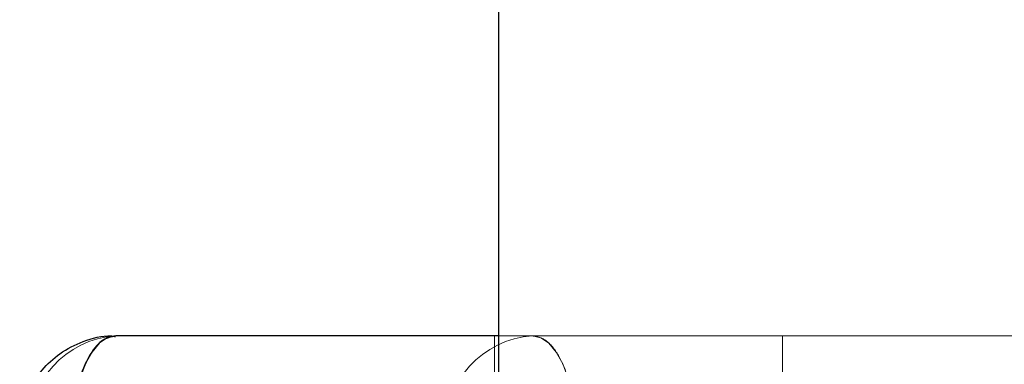
# Paper-space layout 'Sheet2' of a CAD drawing. Units: inches. Extents: x 0.1 to 16.8, y 0.1 to 10.9.
# Drawn here: x 4.4 to 4.5, y 4 to 4.1 of the extents above; entities that cross this region are included whole.
import ezdxf

# ---------------------------------------------------------------- set-up
doc = ezdxf.new("R2010")
doc.units = ezdxf.units.IN
doc.header["$MEASUREMENT"] = 0
doc.linetypes.add('HIDDEN', pattern=[0.07500000000000001, 0.05, -0.025])

psp = doc.layouts.new('Sheet2')

# ---------------------------------------------------------------- linework, layer by layer
at = {"color": 7, "linetype": 'Continuous', "lineweight": 25}
for p, q in [((4.491897845488482, 4.783283868317157), (4.491897845488482, 2.533283868317157)), ((4.491897845488482, 4.03984554810718), (4.452646969778451, 4.03984554810718))]:
    psp.add_line(p, q, dxfattribs=at)
at = {"color": 7, "linetype": 'HIDDEN', "lineweight": 18}
for p, q in [((4.491491632023099, 4.03492428826466), (4.491491632023099, 4.03984554810718)), ((5.350339585690109, 4.03984554810718), (4.491897845488482, 4.03984554810718)), ((4.521019191078217, 4.03984554810718), (4.521019191078217, 4.03492428826466))]:
    psp.add_line(p, q, dxfattribs=at)
at = {"color": 7, "linetype": 'Continuous', "lineweight": 25, "flags": 128}
psp.add_lwpolyline([(4.452646969778451, 4.03984554810718), (4.451784701001015, 4.039656426851306), (4.450955568729128, 4.039096330907488), (4.45019143605102, 4.03818678444874), (4.449521668156978, 4.036962740835394), (4.448972003851559, 4.035471239377058), (4.448563566425765, 4.033769597638332), (4.448312051900817, 4.031923208756945), (4.448227125838856, 4.030003028422141)], dxfattribs=at)
at = {"color": 7, "linetype": 'HIDDEN', "lineweight": 18, "flags": 128}
psp.add_lwpolyline([(4.499791971800792, 4.030003028422141), (4.499707045738831, 4.031923208756945), (4.499455531213883, 4.033769597638332), (4.499047093788089, 4.035471239377058), (4.498497429482671, 4.036962740835394), (4.497827661588628, 4.03818678444874), (4.49706352891052, 4.039096330907488), (4.496234396638634, 4.039656426851306), (4.495372127861198, 4.03984554810718)], dxfattribs=at)
at = {"color": 7, "linetype": 'HIDDEN', "lineweight": 18}
for centre, radius, start, end in [((4.453202299999538, 4.030499217941581), 0.009362813637942032, 93.40034144370811, 183.0378570908163), ((4.495927458082288, 4.030499217941578), 0.00936281363794529, 93.40034144372342, 183.0378570907989)]:
    psp.add_arc(centre, radius, start, end, dxfattribs=at)
at = {"color": 7, "linetype": 'Continuous', "lineweight": 25}
for points, knots in [([(4.442804450093411, 4.030003028422141), (4.442902239275892, 4.031079274177824), (4.443041572672152, 4.032612746209669), (4.443951876530192, 4.034727064570028), (4.445075269104429, 4.036440986838814), (4.446923717399288, 4.038162280281554), (4.449343782596711, 4.039369034812647), (4.45137665883121, 4.039955502480759), (4.452490603432774, 4.039804877269343), (4.452633104327295, 4.03978560860254)], [0, 0, 0, 0, 0.208456880348215, 0.2970165449403543, 0.445457775368651, 0.6050700652861624, 0.78146470693829, 0.9720439645725354, 1, 1, 1, 1]), ([(4.452646969778451, 4.03984554810718), (4.452149966503159, 4.039736739238506), (4.451155959952576, 4.039519121501157), (4.449833050750827, 4.03782224623677), (4.448827387266932, 4.035324469448973), (4.448317972536057, 4.032558010020375), (4.448227129449493, 4.030727773351013), (4.448227125839401, 4.030003137783459), (4.448227125838856, 4.030003028422141)], [0, 0, 0, 0, 0.2146938330081763, 0.4293876660163573, 0.6440814990245404, 0.8587753320327217, 0.9999786865060613, 1, 1, 1, 1])]:
    psp.add_open_spline(points, degree=3, knots=knots, dxfattribs=at)
at = {"color": 7, "linetype": 'HIDDEN', "lineweight": 18}
psp.add_open_spline([(4.499791971800792, 4.030003028422141), (4.499791971800294, 4.03000313778347), (4.499791971798798, 4.03000346586746), (4.499791971761638, 4.030004668842098), (4.499791971282237, 4.030009262018228), (4.499791963852059, 4.03002763475549), (4.499791846216648, 4.03010112714894), (4.499789963822282, 4.030395214725797), (4.499759788022705, 4.031578408808118), (4.499549389486159, 4.033586719209478), (4.498908358842502, 4.036166386195906), (4.497875385372492, 4.03833165166673), (4.496609574676643, 4.039640631026357), (4.495742959576541, 4.039784139607327), (4.495372127861198, 4.03984554810718)], degree=3, knots=[0, 0, 0, 0, 2.129705951471712e-05, 6.389117855013395e-05, 0.0002342676561611617, 0.0009157736574404562, 0.003641803478130062, 0.01454629500440544, 0.05818813321273868, 0.2343352850571358, 0.4104824369015305, 0.6250107236366994, 0.8395390103718628, 1, 1, 1, 1], dxfattribs=at)

doc.saveas('drawing.dxf')
